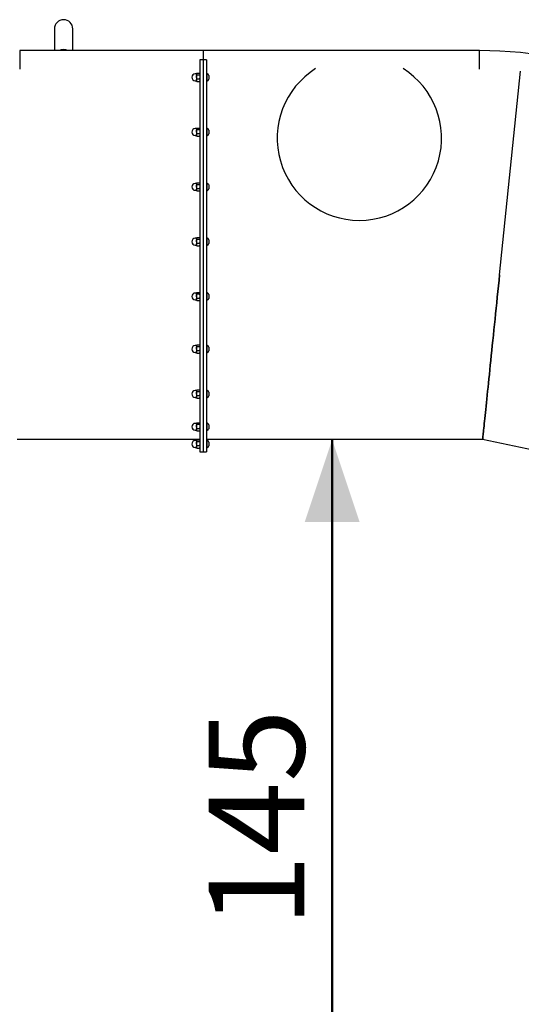
# Model space of a CAD drawing. Units: millimetres. Extents: x 0 to 2100, y 0 to 1488.
# Drawn here: x 629 to 721, y 383 to 563 of the extents above; entities that cross this region are included whole.
import ezdxf

# ---------------------------------------------------------------- set-up
doc = ezdxf.new("R2010")
doc.units = ezdxf.units.MM
doc.header["$LTSCALE"] = 50
doc.styles.add('SLDTEXTSTYLE0', font='TXT', dxfattribs={"width": 0.605})
doc.dimstyles.new('SLDDIMSTYLE0', dxfattribs={"dimtxt": 17.5, "dimasz": 15, "dimexe": 0, "dimexo": 0.0625, "dimgap": 4.375, "dimtad": 1, "dimdec": 0, "dimrnd": 1e-09, "dimzin": 12, "dimdsep": 46, "dimtxsty": 'SLDTEXTSTYLE0', "dimsah": 1, "dimcen": 0.09, "dimadec": 0, "dimazin": 3, "dimtfac": 1, "dimtofl": 0, "dimtmove": 0, "dimatfit": 3, "dimfxl": 1, "dimfrac": 2, "dimtolj": 1, "dimtzin": 12, "dimarcsym": 0})
doc.dimstyles.new('SLDDIMSTYLE3', dxfattribs={"dimtxt": 17.5, "dimasz": 15, "dimexe": 0, "dimexo": 0.0625, "dimgap": 4.375, "dimtad": 1, "dimdec": 4, "dimlfac": 50, "dimzin": 12, "dimdsep": 46, "dimtxsty": 'SLDTEXTSTYLE0', "dimsah": 1, "dimcen": 0.09, "dimazin": 3, "dimtfac": 1, "dimtofl": 0, "dimtmove": 0, "dimatfit": 3, "dimfxl": 1, "dimfrac": 2, "dimtolj": 1, "dimtzin": 12, "dimarcsym": 0})

# ---------------------------------------------------------------- blocks, each defined once
blk = doc.blocks.new('_D_13')
at = {"color": 7, "linetype": 'Continuous', "lineweight": 50}
blk.add_line((686.25, 340.89), (686.25, 485.89), dxfattribs=at)
for points in [[(686.25, 485.89), (681.25, 470.89), (691.25, 470.89)], [(686.25, 340.89), (691.25, 355.89), (681.25, 355.89)]]:
    blk.add_solid(points, dxfattribs=at)
at = {"color": 7, "linetype": 'Continuous', "lineweight": 50, "insert": (663.69, 396.95), "char_height": 17.5, "attachment_point": 1, "rotation": 90, "style": 'SLDTEXTSTYLE0'}
blk.add_mtext('145', dxfattribs=at)
blk = doc.blocks.new('_D_20')
at = {"color": 7, "linetype": 'Continuous', "lineweight": 50}
blk.add_line((623.76, 485.89), (498.15, 485.89), dxfattribs=at)
blk.add_arc((607.46, 485.89), 104.36, 180, 219, dxfattribs=at)
for points in [[(503.1, 485.89), (499.19, 470.57), (509.16, 471.28)], [(526.36, 420.21), (521.88, 435.38), (513.68, 429.65)]]:
    blk.add_solid(points, dxfattribs=at)
at = {"color": 7, "linetype": 'Continuous', "lineweight": 50, "insert": (525.09, 473.45), "char_height": 17.5, "attachment_point": 1, "rotation": 289.5, "style": 'SLDTEXTSTYLE0'}
blk.add_mtext('39°', dxfattribs=at)

msp = doc.modelspace()

# ---------------------------------------------------------------- linework, layer by layer
at = {"color": 7, "linetype": 'Continuous', "lineweight": 25}
for p, q in [((635.5269651, 560.8304586), (635.5269651, 556.8749274)), ((638.8969641, 556.8749274), (638.8969641, 560.8304586)), ((662.7119649, 556.8749274), (629.1981231, 556.8749274)), ((629.1981231, 556.8749274), (629.1981231, 553.5095777)), ((662.7119649, 555.189928), (662.1119651, 555.189928)), ((662.1119651, 555.189928), (662.1119651, 554.8560466)), ((713.1254415, 556.8749274), (662.7119649, 556.8749274)), ((662.7119649, 556.8749274), (662.7119649, 555.189928)), ((663.3119646, 555.189928), (662.7119649, 555.189928)), ((662.7119649, 555.189928), (662.7119649, 554.8560466)), ((663.3119646, 555.189928), (663.3119646, 554.8560466)), ((713.1254415, 553.5095777), (713.1254415, 556.8749274)), ((662.1119651, 554.8560466), (662.1119651, 515.9899439)), ((662.7119649, 554.8560466), (662.7119649, 515.9899439)), ((663.3119646, 554.8560466), (663.3119646, 515.9899439)), ((661.4499647, 552.6340093), (661.2369652, 552.6340093)), ((661.4927332, 552.712306), (661.4619653, 552.6590194)), ((661.4619653, 552.6590194), (661.4619653, 552.6097621)), ((661.4619653, 552.6097621), (661.4619653, 552.0944442)), ((661.520021, 551.7224159), (661.4619653, 552.0944442)), ((661.4619653, 552.0944442), (661.4619653, 551.4937009)), ((661.520021, 552.7530517), (662.0539095, 552.7530517)), ((661.520021, 552.4664726), (662.0539095, 552.4664726)), ((661.520021, 551.7224159), (662.0539095, 551.7224159)), ((662.0539095, 552.4664726), (662.1119651, 552.0944442)), ((662.0539095, 551.7224159), (662.1119651, 551.4937009)), ((662.1119651, 552.6590194), (662.0811965, 552.712306)), ((663.3499648, 552.7090158), (663.3119646, 552.7090158)), ((663.3499648, 552.7090158), (663.3499648, 551.3090219)), ((663.7519646, 552.3590173), (663.7519646, 551.6590204)), ((716.8092232, 515.9899439), (720.6303309, 553.124484)), ((661.2369652, 551.3840045), (661.4499647, 551.3840045)), ((661.520021, 551.2649621), (661.4619653, 551.4937009)), ((661.4619653, 551.4937009), (661.4619653, 551.3590183)), ((661.4619653, 551.3590183), (661.4927332, 551.3057317)), ((661.520021, 551.2649621), (661.498535, 551.3073529)), ((661.520021, 551.2649621), (662.0539095, 551.2649621)), ((662.0753955, 551.3073529), (662.0539095, 551.2649621)), ((662.0811965, 551.3057317), (662.1119651, 551.3590183)), ((663.3119646, 551.3090219), (663.3499648, 551.3090219)), ((661.4499647, 542.6340188), (661.2369652, 542.6340188)), ((661.4927332, 542.7123155), (661.4619653, 542.6590051)), ((661.4619653, 542.6590051), (661.4619653, 542.6097717)), ((661.4619653, 542.6097717), (661.4619653, 542.0944299)), ((661.520021, 542.7530612), (662.0539095, 542.7530612)), ((662.1119651, 542.6590051), (662.0811965, 542.7123155)), ((663.3499648, 542.7090253), (663.3119646, 542.7090253)), ((663.3499648, 542.7090253), (663.3499648, 541.3090076)), ((661.2369652, 541.3840141), (661.4499647, 541.3840141)), ((661.520021, 541.7224254), (661.4619653, 542.0944299)), ((661.4619653, 542.0944299), (661.4619653, 541.4936866)), ((661.520021, 541.2649717), (661.4619653, 541.4936866)), ((661.4619653, 541.4936866), (661.4619653, 541.3590278)), ((661.4619653, 541.3590278), (661.4927332, 541.3057174)), ((661.520021, 541.2649717), (661.498535, 541.3073625)), ((661.520021, 542.4664582), (662.0539095, 542.4664582)), ((661.520021, 541.7224254), (662.0539095, 541.7224254)), ((661.520021, 541.2649717), (662.0539095, 541.2649717)), ((662.0539095, 542.4664582), (662.1119651, 542.0944299)), ((662.0539095, 541.7224254), (662.1119651, 541.4936866)), ((662.0753955, 541.3073625), (662.0539095, 541.2649717)), ((662.0811965, 541.3057174), (662.1119651, 541.3590278)), ((663.3119646, 541.3090076), (663.3499648, 541.3090076)), ((663.7519646, 542.3590268), (663.7519646, 541.659006)), ((661.4499647, 532.6340164), (661.2369652, 532.6340164)), ((661.4927332, 532.7123131), (661.4619653, 532.6590146)), ((661.4619653, 532.6590146), (661.4619653, 532.6097574)), ((661.4619653, 532.6097574), (661.4619653, 532.0944394)), ((661.520021, 531.7224111), (661.4619653, 532.0944394)), ((661.4619653, 532.0944394), (661.4619653, 531.4936961)), ((661.520021, 532.7530588), (662.0539095, 532.7530588)), ((661.520021, 532.4664678), (662.0539095, 532.4664678)), ((662.0539095, 532.4664678), (662.1119651, 532.0944394)), ((662.1119651, 532.6590146), (662.0811965, 532.7123131)), ((663.3499648, 532.709011), (663.3119646, 532.709011)), ((663.3499648, 532.709011), (663.3499648, 531.3090171)), ((663.7519646, 532.3590125), (663.7519646, 531.6590156)), ((661.2369652, 531.3840117), (661.4499647, 531.3840117)), ((661.520021, 531.2649693), (661.4619653, 531.4936961)), ((661.4619653, 531.4936961), (661.4619653, 531.3590135)), ((661.4619653, 531.3590135), (661.4927332, 531.3057269)), ((661.520021, 531.2649693), (661.498535, 531.3073601)), ((661.520021, 531.7224111), (662.0539095, 531.7224111)), ((661.520021, 531.2649693), (662.0539095, 531.2649693)), ((662.0539095, 531.7224111), (662.1119651, 531.4936961)), ((662.0753955, 531.3073601), (662.0539095, 531.2649693)), ((662.0811965, 531.3057269), (662.1119651, 531.3590135)), ((663.3119646, 531.3090171), (663.3499648, 531.3090171)), ((661.4499647, 522.6340141), (661.2369652, 522.6340141)), ((661.2369652, 521.3840212), (661.4499647, 521.3840212)), ((661.4927332, 522.7123107), (661.4619653, 522.6590122)), ((661.4619653, 522.6590122), (661.4619653, 522.6097669)), ((661.4619653, 522.6097669), (661.4619653, 522.0944371)), ((661.520021, 521.7224206), (661.4619653, 522.0944371)), ((661.4619653, 522.0944371), (661.4619653, 521.4936938)), ((661.520021, 521.2649669), (661.4619653, 521.4936938)), ((661.4619653, 521.4936938), (661.4619653, 521.3590111)), ((661.4619653, 521.3590111), (661.4927332, 521.3057245)), ((661.520021, 521.2649669), (661.498535, 521.3073577)), ((661.520021, 522.7530565), (662.0539095, 522.7530565)), ((661.520021, 522.4664654), (662.0539095, 522.4664654)), ((661.520021, 521.7224206), (662.0539095, 521.7224206)), ((661.520021, 521.2649669), (662.0539095, 521.2649669)), ((662.0539095, 522.4664654), (662.1119651, 522.0944371)), ((662.0539095, 521.7224206), (662.1119651, 521.4936938)), ((662.0753955, 521.3073577), (662.0539095, 521.2649669)), ((662.1119651, 522.6590122), (662.0811965, 522.7123107)), ((662.0811965, 521.3057245), (662.1119651, 521.3590111)), ((663.3499648, 522.7090205), (663.3119646, 522.7090205)), ((663.3119646, 521.3090147), (663.3499648, 521.3090147)), ((663.3499648, 522.7090205), (663.3499648, 521.3090147)), ((663.7519646, 522.3590101), (663.7519646, 521.6590132)), ((662.1119651, 515.9899439), (662.1119651, 483.6899962)), ((662.7119649, 515.9899439), (662.7119649, 483.6899962)), ((663.3119646, 515.9899439), (663.3119646, 483.6899962)), ((661.4499647, 512.6372422), (661.2369652, 512.6372422)), ((661.4927332, 512.715527), (661.4619653, 512.6622404)), ((661.4619653, 512.6622404), (661.4619653, 512.6129832)), ((661.4619653, 512.6129832), (661.4619653, 512.0976652)), ((661.520021, 511.7256369), (661.4619653, 512.0976652)), ((661.4619653, 512.0976652), (661.4619653, 511.49691)), ((661.520021, 512.7562846), (662.0539095, 512.7562846)), ((661.520021, 512.4696817), (662.0539095, 512.4696817)), ((662.0539095, 512.4696817), (662.1119651, 512.0976652)), ((662.1119651, 512.6622404), (662.0811965, 512.715527)), ((663.3499648, 512.7122368), (663.3119646, 512.7122368)), ((663.3499648, 512.7122368), (663.3499648, 511.312231)), ((663.7519646, 512.3622383), (663.7519646, 511.6622414)), ((661.2369652, 511.3872375), (661.4499647, 511.3872375)), ((661.520021, 511.2681951), (661.4619653, 511.49691)), ((661.4619653, 511.49691), (661.4619653, 511.3622393)), ((661.4619653, 511.3622393), (661.4927332, 511.3089408)), ((661.520021, 511.2681951), (661.498535, 511.3105859)), ((661.520021, 511.7256369), (662.0539095, 511.7256369)), ((661.520021, 511.2681951), (662.0539095, 511.2681951)), ((662.0539095, 511.7256369), (662.1119651, 511.49691)), ((662.0753955, 511.3105859), (662.0539095, 511.2681951)), ((662.0811965, 511.3089408), (662.1119651, 511.3622393)), ((663.3119646, 511.312231), (663.3499648, 511.312231)), ((661.4499647, 503.0487026), (661.2369652, 503.0487026)), ((661.4927332, 503.1269874), (661.4619653, 503.0737008)), ((661.4619653, 503.0737008), (661.4619653, 503.0244436)), ((661.520021, 503.167745), (662.0539095, 503.167745)), ((662.1119651, 503.0737008), (662.0811965, 503.1269874)), ((663.3499648, 503.1236972), (663.3119646, 503.1236972)), ((663.3499648, 503.1236972), (663.3499648, 501.7237033)), ((661.2369652, 501.7986979), (661.4499647, 501.7986979)), ((661.4619653, 503.0244436), (661.4619653, 502.5091256)), ((661.520021, 502.1370973), (661.4619653, 502.5091256)), ((661.4619653, 502.5091256), (661.4619653, 501.9083823)), ((661.520021, 501.6796555), (661.4619653, 501.9083823)), ((661.4619653, 501.9083823), (661.4619653, 501.7736997)), ((661.4619653, 501.7736997), (661.4927332, 501.7204012)), ((661.520021, 501.6796555), (661.498535, 501.7220463)), ((661.520021, 502.8811421), (662.0539095, 502.8811421)), ((661.520021, 502.1370973), (662.0539095, 502.1370973)), ((661.520021, 501.6796555), (662.0539095, 501.6796555)), ((662.0539095, 502.8811421), (662.1119651, 502.5091256)), ((662.0539095, 502.1370973), (662.1119651, 501.9083823)), ((662.0753955, 501.7220463), (662.0539095, 501.6796555)), ((662.0811965, 501.7204012), (662.1119651, 501.7736997)), ((663.3119646, 501.7237033), (663.3499648, 501.7237033)), ((663.7519646, 502.7736987), (663.7519646, 502.0737018)), ((661.4499647, 494.8449101), (661.2369652, 494.8449101)), ((661.4927332, 494.9232067), (661.4619653, 494.8699083)), ((661.4619653, 494.8699083), (661.4619653, 494.820651)), ((661.4619653, 494.820651), (661.4619653, 494.3053331)), ((661.520021, 493.9333047), (661.4619653, 494.3053331)), ((661.4619653, 494.3053331), (661.4619653, 493.7045898)), ((661.520021, 494.9639525), (662.0539095, 494.9639525)), ((661.520021, 494.6773614), (662.0539095, 494.6773614)), ((662.0539095, 494.6773614), (662.1119651, 494.3053331)), ((662.1119651, 494.8699083), (662.0811965, 494.9232067)), ((663.3499648, 494.9199046), (663.3119646, 494.9199046)), ((663.3499648, 494.9199046), (663.3499648, 493.5199107)), ((663.7519646, 494.5699062), (663.7519646, 493.8699092)), ((661.2369652, 493.5949053), (661.4499647, 493.5949053)), ((661.520021, 493.4758629), (661.4619653, 493.7045898)), ((661.4619653, 493.7045898), (661.4619653, 493.5699071)), ((661.4619653, 493.5699071), (661.4927332, 493.5166206)), ((661.520021, 493.4758629), (661.498535, 493.5182537)), ((661.520021, 493.9333047), (662.0539095, 493.9333047)), ((661.520021, 493.4758629), (662.0539095, 493.4758629)), ((662.0539095, 493.9333047), (662.1119651, 493.7045898)), ((662.0753955, 493.5182537), (662.0539095, 493.4758629)), ((662.0811965, 493.5166206), (662.1119651, 493.5699071)), ((663.3119646, 493.5199107), (663.3499648, 493.5199107)), ((661.4499647, 488.8632502), (661.2369652, 488.8632502)), ((661.4927332, 488.9415468), (661.4619653, 488.8882603)), ((661.4619653, 488.8882603), (661.4619653, 488.839003)), ((661.4619653, 488.839003), (661.4619653, 488.3236732)), ((661.520021, 488.9823045), (662.0539095, 488.9823045)), ((661.520021, 488.6957015), (662.0539095, 488.6957015)), ((662.0539095, 488.6957015), (662.1119651, 488.3236732)), ((662.1119651, 488.8882603), (662.0811965, 488.9415468)), ((663.3499648, 488.9382567), (663.3119646, 488.9382567)), ((663.3499648, 488.9382567), (663.3499648, 487.5382509)), ((661.2369652, 487.6132573), (661.4499647, 487.6132573)), ((661.520021, 487.9516567), (661.4619653, 488.3236732)), ((661.4619653, 488.3236732), (661.4619653, 487.7229299)), ((661.520021, 487.4942149), (661.4619653, 487.7229299)), ((661.4619653, 487.7229299), (661.4619653, 487.5882591)), ((661.4619653, 487.5882591), (661.4927332, 487.5349607)), ((661.520021, 487.4942149), (661.498535, 487.5366058)), ((661.520021, 487.9516567), (662.0539095, 487.9516567)), ((661.520021, 487.4942149), (662.0539095, 487.4942149)), ((662.0539095, 487.9516567), (662.1119651, 487.7229299)), ((662.0753955, 487.5366058), (662.0539095, 487.4942149)), ((662.0811965, 487.5349607), (662.1119651, 487.5882591)), ((663.3119646, 487.5382509), (663.3499648, 487.5382509)), ((663.7519646, 488.5882582), (663.7519646, 487.8882493)), ((662.1119651, 485.889944), (628.7119638, 485.889944)), ((661.4499647, 485.714301), (661.2369652, 485.714301)), ((661.4927332, 485.7925977), (661.4619653, 485.7392992)), ((661.4619653, 485.7392992), (661.4619653, 485.6900419)), ((661.4619653, 485.6900419), (661.4619653, 485.174724)), ((661.520021, 484.8026957), (661.4619653, 485.174724)), ((661.4619653, 485.174724), (661.4619653, 484.5739807)), ((661.520021, 485.8333434), (662.0539095, 485.8333434)), ((661.520021, 485.5467524), (662.0539095, 485.5467524)), ((662.0539095, 485.5467524), (662.1119651, 485.174724)), ((662.1119651, 485.7392992), (662.0811965, 485.7925977)), ((713.7119661, 485.889944), (663.3119646, 485.889944)), ((663.3499648, 485.7892956), (663.3119646, 485.7892956)), ((663.3499648, 485.7892956), (663.3499648, 484.3893017)), ((663.7519646, 485.4392971), (663.7519646, 484.7393002)), ((722.9659151, 483.9651193), (713.7119661, 485.889944)), ((661.2369652, 484.4642963), (661.4499647, 484.4642963)), ((661.520021, 484.3452539), (661.4619653, 484.5739807)), ((661.4619653, 484.5739807), (661.4619653, 484.4392981)), ((661.4619653, 484.4392981), (661.4927332, 484.3860115)), ((661.520021, 484.3452539), (661.498535, 484.3876447)), ((661.520021, 484.8026957), (662.0539095, 484.8026957)), ((661.520021, 484.3452539), (662.0539095, 484.3452539)), ((662.0539095, 484.8026957), (662.1119651, 484.5739807)), ((662.0753955, 484.3876447), (662.0539095, 484.3452539)), ((662.0811965, 484.3860115), (662.1119651, 484.4392981)), ((662.1119651, 483.6899962), (662.7119649, 483.6899962)), ((662.7119649, 483.6899962), (663.3119646, 483.6899962)), ((663.3119646, 484.3893017), (663.3499648, 484.3893017))]:
    msp.add_line(p, q, dxfattribs=at)
at = {"color": 7, "linetype": 'Continuous', "lineweight": 25, "flags": 128}
for points in [[(713.7119661, 485.889944), (713.7137692, 485.9074916), (713.7191843, 485.9601106), (713.7282025, 486.0477413), (713.7408118, 486.1702885), (713.7570004, 486.327609), (713.7767475, 486.5195121), (713.800029, 486.7457713), (713.8268183, 487.0061244), (713.8570886, 487.3002853), (713.890798, 487.6278843), (713.9279108, 487.9885639), (713.9683823, 488.3818831), (714.0121679, 488.8073887), (714.0592139, 489.2645921), (714.1094665, 489.7529568), (714.1628663, 490.2719106), (714.2193507, 490.8208575), (714.278857, 491.3991417), (714.3413107, 492.0061077), (714.4066464, 492.6410283), (714.4747804, 493.3031763), (714.5456355, 493.9917769), (714.619131, 494.7060193), (714.6951805, 495.4450931), (714.7736947, 496.2081041), (714.8545812, 496.994194), (714.9377476, 497.802421), (715.0230955, 498.6318673), (715.1105266, 499.4815435), (715.1999365, 500.35046), (715.291227, 501.2376274), (715.3842847, 502.1419849), (715.4790025, 503.0624832), (715.5752729, 503.9980616), (715.6729828, 504.9476232), (715.7720159, 505.9100594), (715.872259, 506.8842496), (715.9735929, 507.8690614), (716.0759042, 508.8633265), (716.179068, 509.8659124), (716.2829678, 510.8756389), (716.3874816, 511.8913259), (716.4924841, 512.9117932), (716.5978591, 513.9358367), (716.7034815, 514.9622883), (716.8092232, 515.9899439)], [(716.8092232, 515.9899439), (716.7034815, 514.9622883), (716.5978591, 513.9358367), (716.4924841, 512.9117932), (716.3874816, 511.8913259), (716.2829678, 510.8756389), (716.179068, 509.8659124), (716.0759042, 508.8633265), (715.9735929, 507.8690614), (715.872259, 506.8842496), (715.7720159, 505.9100594), (715.6729828, 504.9476232), (715.5752729, 503.9980616), (715.4790025, 503.0624832), (715.3842847, 502.1419849), (715.291227, 501.2376274), (715.1999365, 500.35046), (715.1105266, 499.4815435), (715.0230955, 498.6318673), (714.9377476, 497.802421), (714.8545812, 496.994194), (714.7736947, 496.2081041), (714.6951805, 495.4450931), (714.619131, 494.7060193), (714.5456355, 493.9917769), (714.4747804, 493.3031763), (714.4066464, 492.6410283), (714.3413107, 492.0061077), (714.278857, 491.3991417), (714.2193507, 490.8208575), (714.1628663, 490.2719106), (714.1094665, 489.7529568), (714.0592139, 489.2645921), (714.0121679, 488.8073887), (713.9683823, 488.3818831), (713.9279108, 487.9885639), (713.890798, 487.6278843), (713.8570886, 487.3002853), (713.8268183, 487.0061244), (713.800029, 486.7457713), (713.7767475, 486.5195121), (713.7570004, 486.327609), (713.7408118, 486.1702885), (713.7282025, 486.0477413), (713.7191843, 485.9601106), (713.7137692, 485.9074916), (713.7119661, 485.889944)]]:
    msp.add_lwpolyline(points, dxfattribs=at)
at = {"color": 7, "linetype": 'Continuous', "lineweight": 25}
for centre, radius, start, end in [((637.211965, 560.8304694), 1.685, 0, 180), ((637.2119646, 555.3069089), 1.7828379, 61.582954115, 118.417045885), ((637.2119646, 555.3183395), 1.5839182, 79.340933116, 100.659066884), ((713.1254408, 480.1899392), 76.685, 45.615056526, 90), ((691.211965, 540.8899392), 15, 122.15712422, 270), ((691.211965, 540.8899392), 15, 270, 57.84287578), ((661.236965, 552.009016), 0.625, 90, 270), ((661.449965, 552.646016), 0.012, 270, 0), ((663.0938754, 552.009016), 0.7453736, 28.00594401, 69.905346951), ((663.0938754, 552.009016), 0.7453736, 290.094653049, 331.99405599), ((661.449965, 551.372016), 0.012, 0, 90), ((661.236965, 542.009016), 0.625, 90, 270), ((661.449965, 542.646016), 0.012, 270, 0), ((663.0938754, 542.009016), 0.7453736, 28.00594401, 69.905346951), ((661.449965, 541.372016), 0.012, 0, 90), ((663.0938754, 542.009016), 0.7453736, 290.094653049, 331.99405599), ((661.236965, 532.009016), 0.625, 90, 270), ((661.449965, 532.646016), 0.012, 270, 0), ((663.0938754, 532.009016), 0.7453736, 28.00594401, 69.905346951), ((661.449965, 531.372016), 0.012, 0, 90), ((663.0938754, 532.009016), 0.7453736, 290.094653049, 331.99405599), ((661.236965, 522.009016), 0.625, 90, 270), ((661.449965, 522.646016), 0.012, 270, 0), ((661.449965, 521.372016), 0.012, 0, 90), ((663.0938754, 522.009016), 0.7453736, 28.00594401, 69.905346951), ((663.0938754, 522.009016), 0.7453736, 290.094653049, 331.99405599), ((661.236965, 512.0122367), 0.625, 90, 270), ((661.449965, 512.6492367), 0.012, 270, 0), ((663.0938754, 512.0122367), 0.7453736, 28.00594401, 69.905346951), ((661.449965, 511.3752367), 0.012, 0, 90), ((663.0938754, 512.0122367), 0.7453736, 290.094653049, 331.99405599), ((661.236965, 502.423699), 0.625, 90, 270), ((661.449965, 503.060699), 0.012, 270, 0), ((663.0938754, 502.423699), 0.7453736, 28.00594401, 69.905346951), ((661.449965, 501.786699), 0.012, 0, 90), ((663.0938754, 502.423699), 0.7453736, 290.094653049, 331.99405599), ((661.236965, 494.2199095), 0.625, 90, 270), ((661.449965, 494.8569095), 0.012, 270, 0), ((663.0938754, 494.2199095), 0.7453736, 28.00594401, 69.905346951), ((661.449965, 493.5829095), 0.012, 0, 90), ((663.0938754, 494.2199095), 0.7453736, 290.094653049, 331.99405599), ((661.236965, 488.2382546), 0.625, 90, 270), ((661.449965, 488.8752546), 0.012, 270, 0), ((663.0938754, 488.2382546), 0.7453736, 28.00594401, 69.905346951), ((661.449965, 487.6012546), 0.012, 0, 90), ((663.0938754, 488.2382546), 0.7453736, 290.094653049, 331.99405599), ((661.236965, 485.0893003), 0.625, 90, 270), ((661.449965, 485.7263003), 0.012, 270, 0), ((663.0938754, 485.0893003), 0.7453736, 28.00594401, 69.905346951), ((661.449965, 484.4523003), 0.012, 0, 90), ((663.0938754, 485.0893003), 0.7453736, 290.094653049, 331.99405599)]:
    msp.add_arc(centre, radius, start, end, dxfattribs=at)
for points, knots in [([(661.4619653, 552.6097621), (661.4687828, 552.6466878), (661.4777436, 552.6952221), (661.5118607, 552.7418896), (661.520021, 552.7530517)], [0, 0, 0, 0, 0.7608157087, 1, 1, 1, 1]), ([(661.520021, 552.4664726), (661.4968416, 552.5017082), (661.4657667, 552.548946), (661.4627355, 552.5974406), (661.4619653, 552.6097621)], [0, 0, 0, 0, 0.7459201866, 1, 1, 1, 1]), ([(661.4619653, 552.0944442), (661.4620233, 552.1032619), (661.4628498, 552.2288898), (661.4924751, 552.3520017), (661.520021, 552.4664726)], [0, 0, 0, 0, 0.0701887714, 1, 1, 1, 1]), ([(661.4619653, 551.4937009), (661.4620233, 551.4991235), (661.462849, 551.5763537), (661.492475, 551.6520419), (661.520021, 551.7224159)], [0, 0, 0, 0, 0.0702132366, 1, 1, 1, 1]), ([(662.0539095, 552.7530517), (662.0620697, 552.7418896), (662.0961869, 552.6952221), (662.1051476, 552.6466878), (662.1119651, 552.6097621)], [0, 0, 0, 0, 0.2391842913, 1, 1, 1, 1]), ([(662.1119651, 552.6097621), (662.1111947, 552.5974406), (662.1081623, 552.5489461), (662.0770882, 552.5017082), (662.0539095, 552.4664726)], [0, 0, 0, 0, 0.2540799702, 1, 1, 1, 1]), ([(662.1119651, 552.0944442), (662.1119072, 552.0856186), (662.1110828, 551.9599884), (662.0814554, 551.8368778), (662.0539095, 551.7224159)], [0, 0, 0, 0, 0.0702509003, 1, 1, 1, 1]), ([(662.1119651, 551.4937009), (662.1119072, 551.4882783), (662.1110814, 551.4110459), (662.0814554, 551.3353465), (662.0539095, 551.2649621)], [0, 0, 0, 0, 0.0702110186, 1, 1, 1, 1]), ([(661.4619653, 542.6097717), (661.4687841, 542.6466785), (661.477747, 542.6951895), (661.5118607, 542.7418901), (661.520021, 542.7530612)], [0, 0, 0, 0, 0.760792412, 1, 1, 1, 1]), ([(661.520021, 542.4664582), (661.4968416, 542.5016865), (661.4657659, 542.5489155), (661.4627354, 542.5974413), (661.4619653, 542.6097717)], [0, 0, 0, 0, 0.7459023537, 1, 1, 1, 1]), ([(662.0539095, 542.7530612), (662.0620697, 542.7418901), (662.0961835, 542.6951895), (662.1051463, 542.6466785), (662.1119651, 542.6097717)], [0, 0, 0, 0, 0.239207588, 1, 1, 1, 1]), ([(662.1119651, 542.6097717), (662.1111948, 542.5974413), (662.1081631, 542.5489155), (662.0770883, 542.5016865), (662.0539095, 542.4664582)], [0, 0, 0, 0, 0.25409780303, 1, 1, 1, 1]), ([(661.4619653, 542.0944299), (661.4620232, 542.1032555), (661.4628477, 542.2288857), (661.492475, 542.3519963), (661.520021, 542.4664582)], [0, 0, 0, 0, 0.0702509003, 1, 1, 1, 1]), ([(661.4619653, 541.4936866), (661.4620233, 541.4991092), (661.4628491, 541.5763421), (661.492475, 541.6520412), (661.520021, 541.7224254)], [0, 0, 0, 0, 0.070210588, 1, 1, 1, 1]), ([(662.1119651, 542.0944299), (662.1119071, 542.0856122), (662.1110808, 541.959992), (662.0814554, 541.8368882), (662.0539095, 541.7224254)], [0, 0, 0, 0, 0.0701930782, 1, 1, 1, 1]), ([(662.1119651, 541.4936866), (662.1119072, 541.488264), (662.1110815, 541.4110343), (662.0814554, 541.3353458), (662.0539095, 541.2649717)], [0, 0, 0, 0, 0.0702136673, 1, 1, 1, 1]), ([(661.4619653, 532.6097574), (661.4687833, 532.6466789), (661.4777449, 532.6952083), (661.5118607, 532.7418923), (661.520021, 532.7530588)], [0, 0, 0, 0, 0.760806903, 1, 1, 1, 1]), ([(661.520021, 532.4664678), (661.4968416, 532.5017034), (661.4657667, 532.5489413), (661.4627355, 532.5974359), (661.4619653, 532.6097574)], [0, 0, 0, 0, 0.7459201866, 1, 1, 1, 1]), ([(661.4619653, 532.0944394), (661.4620233, 532.1032611), (661.4628487, 532.2288901), (661.492475, 532.3520014), (661.520021, 532.4664678)], [0, 0, 0, 0, 0.0702198357, 1, 1, 1, 1]), ([(662.0539095, 532.7530588), (662.0620697, 532.7418923), (662.0961856, 532.6952083), (662.1051471, 532.6466789), (662.1119651, 532.6097574)], [0, 0, 0, 0, 0.239193097, 1, 1, 1, 1]), ([(662.1119651, 532.6097574), (662.1111947, 532.5974359), (662.1081623, 532.5489413), (662.0770882, 532.5017034), (662.0539095, 532.4664678)], [0, 0, 0, 0, 0.2540799702, 1, 1, 1, 1]), ([(662.1119651, 532.0944394), (662.1119072, 532.0856178), (662.1110817, 531.9599887), (662.0814554, 531.8368775), (662.0539095, 531.7224111)], [0, 0, 0, 0, 0.0702198357, 1, 1, 1, 1]), ([(661.4619653, 531.4936961), (661.4620233, 531.4991187), (661.462849, 531.5763489), (661.492475, 531.6520372), (661.520021, 531.7224111)], [0, 0, 0, 0, 0.0702132366, 1, 1, 1, 1]), ([(662.1119651, 531.4936961), (662.1119072, 531.4882736), (662.1110815, 531.4110425), (662.0814554, 531.3353486), (662.0539095, 531.2649693)], [0, 0, 0, 0, 0.07021234297, 1, 1, 1, 1]), ([(661.4619653, 522.6097669), (661.4687835, 522.6466831), (661.4777453, 522.6952058), (661.5118607, 522.7418898), (661.520021, 522.7530565)], [0, 0, 0, 0, 0.7608040616, 1, 1, 1, 1]), ([(661.520021, 522.4664654), (661.4968416, 522.5016973), (661.4657663, 522.5489308), (661.4627354, 522.597441), (661.4619653, 522.6097669)], [0, 0, 0, 0, 0.7459112713, 1, 1, 1, 1]), ([(661.4619653, 522.0944371), (661.4620233, 522.1032587), (661.4628487, 522.2288878), (661.492475, 522.351999), (661.520021, 522.4664654)], [0, 0, 0, 0, 0.0702198357, 1, 1, 1, 1]), ([(661.4619653, 521.4936938), (661.4620233, 521.4991163), (661.462849, 521.5763479), (661.492475, 521.6520416), (661.520021, 521.7224206)], [0, 0, 0, 0, 0.0702119123, 1, 1, 1, 1]), ([(662.0539095, 522.7530565), (662.0620697, 522.7418898), (662.0961852, 522.6952058), (662.105147, 522.6466831), (662.1119651, 522.6097669)], [0, 0, 0, 0, 0.2391959384, 1, 1, 1, 1]), ([(662.1119651, 522.6097669), (662.1111947, 522.597441), (662.1081627, 522.5489308), (662.0770883, 522.5016974), (662.0539095, 522.4664654)], [0, 0, 0, 0, 0.2540888855, 1, 1, 1, 1]), ([(662.1119651, 522.0944371), (662.1119072, 522.0856154), (662.1110818, 521.9599902), (662.0814554, 521.836883), (662.0539095, 521.7224206)], [0, 0, 0, 0, 0.07022199, 1, 1, 1, 1]), ([(662.1119651, 521.4936938), (662.1119072, 521.4882712), (662.1110815, 521.4110401), (662.0814554, 521.3353462), (662.0539095, 521.2649669)], [0, 0, 0, 0, 0.07021234297, 1, 1, 1, 1]), ([(661.4619653, 512.6129832), (661.468784, 512.6498952), (661.4777465, 512.698413), (661.5118607, 512.7451136), (661.520021, 512.7562846)], [0, 0, 0, 0, 0.7607952533, 1, 1, 1, 1]), ([(661.520021, 512.4696817), (661.4968416, 512.5049226), (661.4657668, 512.5521672), (661.4627355, 512.6006618), (661.4619653, 512.6129832)], [0, 0, 0, 0, 0.7459231705, 1, 1, 1, 1]), ([(661.4619653, 512.0976652), (661.4620233, 512.1064829), (661.4628498, 512.2321089), (661.4924751, 512.3552157), (661.520021, 512.4696817)], [0, 0, 0, 0, 0.07018989486, 1, 1, 1, 1]), ([(662.0539095, 512.7562846), (662.0631975, 512.745194), (662.0747881, 512.7313539), (662.0788689, 512.7169765), (662.0796795, 512.7141203)], [0, 0, 0, 0, 0.8013436238, 1, 1, 1, 1]), ([(662.1119651, 512.6129832), (662.1111947, 512.6006618), (662.1081622, 512.5521673), (662.0770882, 512.5049226), (662.0539095, 512.4696817)], [0, 0, 0, 0, 0.2540769863, 1, 1, 1, 1]), ([(662.1119651, 512.0976652), (662.1119072, 512.0888436), (662.1110817, 511.9632145), (662.0814554, 511.8401033), (662.0539095, 511.7256369)], [0, 0, 0, 0, 0.0702198357, 1, 1, 1, 1]), ([(661.4619653, 511.49691), (661.4620233, 511.5023367), (661.4628484, 511.5796052), (661.492475, 511.6552783), (661.520021, 511.7256369)], [0, 0, 0, 0, 0.07023101395, 1, 1, 1, 1]), ([(662.1119651, 511.49691), (662.1119072, 511.4914874), (662.1110815, 511.4142577), (662.0814554, 511.3385692), (662.0539095, 511.2681951)], [0, 0, 0, 0, 0.0702136673, 1, 1, 1, 1]), ([(661.4619653, 503.0244436), (661.4687834, 503.0613652), (661.4777451, 503.1098949), (661.5118607, 503.1565785), (661.520021, 503.167745)], [0, 0, 0, 0, 0.76080518369, 1, 1, 1, 1]), ([(662.0539095, 503.167745), (662.0631976, 503.1566658), (662.0747887, 503.1428396), (662.0788689, 503.1284413), (662.0796795, 503.1255807)], [0, 0, 0, 0, 0.8013233117, 1, 1, 1, 1]), ([(661.520021, 502.8811421), (661.4968416, 502.9163828), (661.4657669, 502.9636272), (661.4627355, 503.0121222), (661.4619653, 503.0244436)], [0, 0, 0, 0, 0.74592497605, 1, 1, 1, 1]), ([(661.4619653, 502.5091256), (661.4620233, 502.5179473), (661.4628487, 502.6435743), (661.492475, 502.7666805), (661.520021, 502.8811421)], [0, 0, 0, 0, 0.07022103198, 1, 1, 1, 1]), ([(661.4619653, 501.9083823), (661.4620233, 501.9138049), (661.462849, 501.9910346), (661.492475, 502.0667231), (661.520021, 502.1370973)], [0, 0, 0, 0, 0.0702136673, 1, 1, 1, 1]), ([(662.1119651, 503.0244436), (662.1111946, 503.0121222), (662.1081621, 502.9636273), (662.0770882, 502.9163828), (662.0539095, 502.8811421)], [0, 0, 0, 0, 0.2540751807, 1, 1, 1, 1]), ([(662.1119651, 502.5091256), (662.1119072, 502.500304), (662.1110817, 502.3746749), (662.0814554, 502.2515637), (662.0539095, 502.1370973)], [0, 0, 0, 0, 0.0702198357, 1, 1, 1, 1]), ([(662.1119651, 501.9083823), (662.1119072, 501.9029557), (662.1110821, 501.8256872), (662.0814554, 501.750014), (662.0539095, 501.6796555)], [0, 0, 0, 0, 0.07023101395, 1, 1, 1, 1]), ([(661.4619653, 494.820651), (661.4687834, 494.8575726), (661.477745, 494.9061021), (661.5118607, 494.952786), (661.520021, 494.9639525)], [0, 0, 0, 0, 0.76080604337, 1, 1, 1, 1]), ([(661.520021, 494.6773614), (661.4968416, 494.712597), (661.4657667, 494.7598347), (661.4627355, 494.8083295), (661.4619653, 494.820651)], [0, 0, 0, 0, 0.74592108939, 1, 1, 1, 1]), ([(661.4619653, 494.3053331), (661.4620233, 494.3141547), (661.4628488, 494.4397847), (661.492475, 494.5628954), (661.520021, 494.6773614)], [0, 0, 0, 0, 0.0702193566, 1, 1, 1, 1]), ([(662.0539095, 494.9639525), (662.0631975, 494.9528674), (662.074788, 494.9390344), (662.0788689, 494.9246563), (662.0796795, 494.9218001)], [0, 0, 0, 0, 0.8013455678, 1, 1, 1, 1]), ([(662.1119651, 494.820651), (662.1111947, 494.8083295), (662.1081623, 494.7598347), (662.0770882, 494.712597), (662.0539095, 494.6773614)], [0, 0, 0, 0, 0.2540790674, 1, 1, 1, 1]), ([(662.1119651, 494.3053331), (662.1119072, 494.2965114), (662.1110817, 494.1708824), (662.0814554, 494.0477711), (662.0539095, 493.9333047)], [0, 0, 0, 0, 0.0702198357, 1, 1, 1, 1]), ([(661.4619653, 493.7045898), (661.4620233, 493.7100124), (661.462849, 493.7872423), (661.492475, 493.8629307), (661.520021, 493.9333047)], [0, 0, 0, 0, 0.07021345196, 1, 1, 1, 1]), ([(662.1119651, 493.7045898), (662.1119072, 493.6991672), (662.1110814, 493.6219356), (662.0814554, 493.546242), (662.0539095, 493.4758629)], [0, 0, 0, 0, 0.0702119123, 1, 1, 1, 1]), ([(661.4619653, 488.839003), (661.468784, 488.8759152), (661.4777467, 488.924433), (661.5118607, 488.9711335), (661.520021, 488.9823045)], [0, 0, 0, 0, 0.7607943936, 1, 1, 1, 1]), ([(661.520021, 488.6957015), (661.4968416, 488.7309424), (661.4657669, 488.7781869), (661.4627355, 488.8266817), (661.4619653, 488.839003)], [0, 0, 0, 0, 0.74592407329, 1, 1, 1, 1]), ([(661.4619653, 488.3236732), (661.4620233, 488.3324948), (661.4628488, 488.4581248), (661.492475, 488.5812356), (661.520021, 488.6957015)], [0, 0, 0, 0, 0.07021932094, 1, 1, 1, 1]), ([(662.0539095, 488.9823045), (662.0631974, 488.9712141), (662.0747878, 488.9573746), (662.0788688, 488.9429964), (662.0796795, 488.9401402)], [0, 0, 0, 0, 0.8013532728, 1, 1, 1, 1]), ([(662.1119651, 488.839003), (662.1111947, 488.8266817), (662.1081622, 488.7781869), (662.0770882, 488.7309424), (662.0539095, 488.6957015)], [0, 0, 0, 0, 0.2540760835, 1, 1, 1, 1]), ([(661.4619653, 487.7229299), (661.4620233, 487.7283525), (661.462849, 487.805584), (661.492475, 487.8812777), (661.520021, 487.9516567)], [0, 0, 0, 0, 0.0702119123, 1, 1, 1, 1]), ([(662.1119651, 488.3236732), (662.1119071, 488.3148555), (662.1110807, 488.1892304), (662.0814554, 488.0661231), (662.0539095, 487.9516567)], [0, 0, 0, 0, 0.07019040969, 1, 1, 1, 1]), ([(662.1119651, 487.7229299), (662.1119072, 487.7175073), (662.1110815, 487.6402773), (662.0814554, 487.564589), (662.0539095, 487.4942149)], [0, 0, 0, 0, 0.07021345196, 1, 1, 1, 1]), ([(661.4619653, 485.6900419), (661.4687834, 485.7269635), (661.477745, 485.7754931), (661.5118607, 485.8221769), (661.520021, 485.8333434)], [0, 0, 0, 0, 0.76080604337, 1, 1, 1, 1]), ([(661.520021, 485.5467524), (661.4968416, 485.581988), (661.4657667, 485.6292257), (661.4627355, 485.6777204), (661.4619653, 485.6900419)], [0, 0, 0, 0, 0.74592108939, 1, 1, 1, 1]), ([(661.4619653, 485.174724), (661.4620233, 485.1835457), (661.4628488, 485.3091757), (661.492475, 485.4322864), (661.520021, 485.5467524)], [0, 0, 0, 0, 0.0702193388, 1, 1, 1, 1]), ([(662.0539095, 485.8333434), (662.0631975, 485.8222585), (662.0747879, 485.8084256), (662.0788689, 485.7940473), (662.0796795, 485.791191)], [0, 0, 0, 0, 0.8013479802, 1, 1, 1, 1]), ([(662.1119651, 485.6900419), (662.1111947, 485.6777204), (662.1081623, 485.6292257), (662.0770882, 485.581988), (662.0539095, 485.5467524)], [0, 0, 0, 0, 0.2540790674, 1, 1, 1, 1]), ([(662.1119651, 485.174724), (662.1119072, 485.1659024), (662.1110817, 485.0402726), (662.0814554, 484.9171618), (662.0539095, 484.8026957)], [0, 0, 0, 0, 0.0702194585, 1, 1, 1, 1]), ([(661.4619653, 484.5739807), (661.4620233, 484.5794033), (661.462849, 484.6566342), (661.492475, 484.7323221), (661.520021, 484.8026957)], [0, 0, 0, 0, 0.0702126217, 1, 1, 1, 1]), ([(662.1119651, 484.5739807), (662.1119072, 484.5685582), (662.1110814, 484.4913259), (662.0814554, 484.4156326), (662.0539095, 484.3452539)], [0, 0, 0, 0, 0.07021129741, 1, 1, 1, 1])]:
    msp.add_open_spline(points, degree=3, knots=knots, dxfattribs=at)

# ---------------------------------------------------------------- dimensions: what is measured, and where the dimension line sits
at = {"color": 7, "linetype": 'Continuous', "lineweight": 50}
dim = msp.add_angular_dim_2l(base=(509.0891184, 451.0532654), line1=((628.711965, 485.8899392), (662.711965, 485.8899392)), line2=((484.0272543, 385.9321446), (590.9527415, 472.5186969)), dimstyle='SLDDIMSTYLE3', dxfattribs=at)
dim.commit()
dim.dimension.update_dxf_attribs({"geometry": '_D_20', "text_midpoint": (509.0891184, 451.0532654), "dimtype": 162})
dim = msp.add_linear_dim(base=(686.2468384, 485.8899392), p1=(1009.2758625, 340.8899392), p2=(662.711965, 485.8899392), angle=90, dimstyle='SLDDIMSTYLE0', dxfattribs=at)
dim.commit()
dim.dimension.update_dxf_attribs({"geometry": '_D_13', "text_midpoint": (686.2468384, 413.3899392), "dimtype": 160})

doc.saveas('drawing.dxf')
